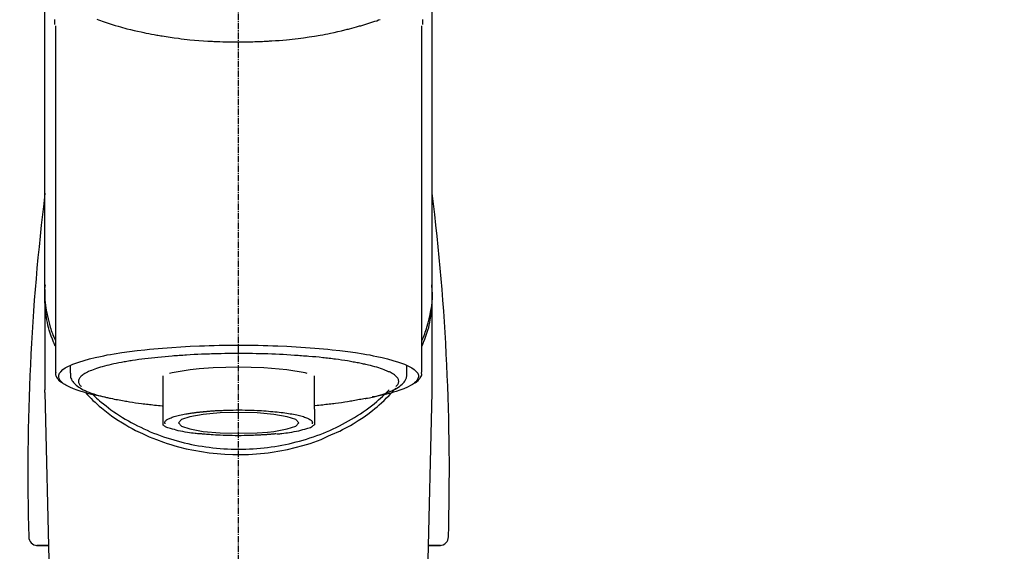
# Model space of a CAD drawing. Units: millimetres. Extents: x -109 to 26472, y -120 to 8859.
# Drawn here: x 17655 to 17772, y 3166 to 3229 of the extents above; entities that cross this region are included whole.
import ezdxf

# ---------------------------------------------------------------- set-up
doc = ezdxf.new("R2010")
doc.units = ezdxf.units.MM
doc.linetypes.add('CENTER2', pattern=[1.125, 0.75, -0.125, 0.125, -0.125])
doc.layers.add('150-機器', color=8, linetype='Continuous')
doc.layers.add('160-文字', color=254, linetype='Continuous')
doc.styles.add('KH001', font='txt')
doc.dimstyles.new('KH1xx030', dxfattribs={"dimscale": 30, "dimtxt": 2, "dimasz": 0.6, "dimexe": 0.3, "dimexo": 1.2, "dimgap": 0.5, "dimtad": 3, "dimdec": 1, "dimdsep": 46, "dimlunit": 6, "dimtxsty": 'KH001', "dimblk": 'DOT', "dimcen": 1, "dimdle": 1, "dimclrd": 256, "dimclre": 256, "dimclrt": 256, "dimadec": 0, "dimazin": 0, "dimtfac": 1, "dimtdec": 1, "dimtix": 1, "dimtmove": 2, "dimatfit": 3, "dimldrblk": 'CLOSEDBLANK', "dimfxl": 1, "dimtolj": 1, "dimtzin": 0, "dimlwd": -1, "dimlwe": -1, "dimarcsym": 0})

# ---------------------------------------------------------------- blocks, each defined once
blk = doc.blocks.new('F402_S')
at = {"layer": '150-機器', "color": 161, "linetype": 'CENTER2'}
blk.add_line((0, -72.08), (0, 259.91), dxfattribs=at)
at = {"layer": '150-機器', "color": 13, "linetype": 'Continuous'}
for p, q in [((-21.69, 199.46), (-21.69, 158.44)), ((21.69, 158.44), (21.69, 199.45)), ((-22.94, 168.23), (-22.94, 156.36)), ((22.94, 156.36), (22.94, 167.57)), ((-19.95, 159.19), (-19.95, 158.34)), ((19.95, 158.34), (19.95, 159.19)), ((-8.98, 158.01), (-8.98, 154.08)), ((8.98, 154.08), (8.98, 158.01)), ((-22.94, 156.05), (-22.94, 156.36)), ((22.94, 156.05), (22.94, 156.36)), ((-22.94, 156.05), (-20.95, 71.25)), ((20.95, 71.25), (22.94, 156.05)), ((-23.93, 137.94), (-22.51, 137.94)), ((-22.51, 137.94), (-23.91, 137.94)), ((22.51, 137.94), (23.93, 137.94)), ((23.91, 137.94), (22.51, 137.94))]:
    blk.add_line(p, q, dxfattribs=at)
for points in [[(-22.94, 168.23), (-22.94, 172.52), (-22.94, 176.81), (-22.94, 181.1), (-22.94, 185.39), (-22.94, 189.68), (-22.94, 193.97), (-22.94, 198.26), (-22.94, 202.55), (-22.94, 206.84), (-22.94, 211.13), (-22.94, 215.42), (-22.94, 219.71)], [(22.94, 168.23), (22.94, 172.52), (22.94, 176.81), (22.94, 181.1), (22.94, 185.39), (22.94, 189.68), (22.94, 193.97), (22.94, 198.26), (22.94, 202.55), (22.94, 206.84), (22.94, 211.13), (22.94, 215.42), (22.94, 219.71)], [(-21.78, 199.62), (-21.78, 199.63), (-21.78, 199.64), (-21.78, 199.65), (-21.79, 199.66), (-21.79, 199.68), (-21.79, 199.69), (-21.79, 199.7), (-21.79, 199.71), (-21.79, 199.78), (-21.79, 199.84), (-21.79, 199.91), (-21.79, 199.98), (-21.79, 200.03), (-21.79, 200.08), (-21.79, 200.13), (-21.79, 200.19)], [(-16.8, 200.22), (-16.58, 200.15), (-16.37, 200.07), (-16.15, 200), (-16.04, 199.96), (-15.92, 199.92), (-15.81, 199.88), (-15.69, 199.84), (-15.34, 199.73), (-14.98, 199.61), (-14.63, 199.5), (-14.27, 199.4), (-14.01, 199.32), (-13.75, 199.25), (-13.49, 199.18), (-13.23, 199.11), (-12.81, 199.01), (-12.38, 198.91), (-11.96, 198.81), (-11.53, 198.72), (-11.38, 198.69), (-11.23, 198.66), (-11.09, 198.63), (-10.94, 198.6), (-10.63, 198.54), (-10.32, 198.48), (-10.01, 198.42), (-9.7, 198.36), (-9.55, 198.34), (-9.39, 198.31), (-9.23, 198.28), (-9.07, 198.26), (-8.59, 198.18), (-8.1, 198.1), (-7.62, 198.03), (-7.13, 197.97), (-6.79, 197.92), (-6.45, 197.88), (-6.11, 197.85), (-5.77, 197.81), (-5.24, 197.76), (-4.71, 197.72), (-4.17, 197.69), (-3.64, 197.65), (-3.46, 197.64), (-3.28, 197.63), (-3.1, 197.62), (-2.92, 197.61), (-2.57, 197.6), (-2.21, 197.58), (-1.85, 197.57), (-1.49, 197.56), (-1.31, 197.56), (-1.13, 197.55), (-0.95, 197.55), (-0.77, 197.55), (-0.41, 197.54), (-0.05, 197.54), (0.31, 197.54), (0.67, 197.55), (0.85, 197.55), (1.03, 197.55), (1.22, 197.55), (1.4, 197.56), (1.67, 197.57), (1.94, 197.58), (2.21, 197.59), (2.49, 197.6), (2.58, 197.6), (2.67, 197.61), (2.76, 197.61), (2.85, 197.61), (3.03, 197.62), (3.21, 197.63), (3.39, 197.64), (3.56, 197.65), (3.65, 197.66), (3.74, 197.66), (3.83, 197.67), (3.92, 197.68), (4.36, 197.7), (4.8, 197.73), (5.24, 197.77), (5.68, 197.8), (6.02, 197.84), (6.36, 197.87), (6.7, 197.91), (7.04, 197.95), (7.7, 198.04), (8.36, 198.13), (9.01, 198.23), (9.67, 198.34), (9.97, 198.4), (10.28, 198.46), (10.59, 198.52), (10.89, 198.58), (11.32, 198.67), (11.75, 198.76), (12.18, 198.86), (12.6, 198.97), (12.74, 199), (12.88, 199.04), (13.02, 199.07), (13.15, 199.11), (13.42, 199.17), (13.69, 199.24), (13.95, 199.32), (14.21, 199.39), (14.34, 199.43), (14.47, 199.46), (14.59, 199.5), (14.72, 199.54), (15.08, 199.65), (15.44, 199.75), (15.79, 199.87), (16.15, 199.99), (16.36, 200.06), (16.58, 200.14), (16.79, 200.21)], [(21.8, 200.21), (21.8, 200.09), (21.79, 199.96), (21.79, 199.84), (21.79, 199.71), (21.79, 199.7), (21.79, 199.68), (21.79, 199.67), (21.79, 199.66), (21.78, 199.64), (21.78, 199.63), (21.78, 199.61), (21.78, 199.6)], [(-21.73, 161.53), (-21.76, 161.59), (-21.78, 161.65), (-21.81, 161.71), (-21.83, 161.77), (-21.85, 161.83), (-21.88, 161.89), (-21.9, 161.95), (-21.92, 162.01), (-22.06, 162.36), (-22.19, 162.72), (-22.32, 163.07), (-22.43, 163.43), (-22.52, 163.73), (-22.59, 164.03), (-22.66, 164.34), (-22.71, 164.65), (-22.8, 165.19), (-22.87, 165.74), (-22.92, 166.29), (-22.95, 166.84), (-22.96, 167.08), (-22.97, 167.33), (-22.97, 167.57), (-22.97, 167.82), (-22.95, 168.06), (-22.94, 168.3), (-22.91, 168.55), (-22.89, 168.79)], [(-22.94, 168.23), (-22.95, 167.92), (-22.95, 167.61), (-22.95, 167.31), (-22.94, 167), (-22.92, 166.69), (-22.88, 166.38), (-22.84, 166.07), (-22.79, 165.77), (-22.69, 165.27), (-22.58, 164.77), (-22.45, 164.27), (-22.31, 163.78), (-22.25, 163.59), (-22.19, 163.39), (-22.13, 163.2), (-22.06, 163.01), (-21.99, 162.82), (-21.91, 162.63), (-21.83, 162.44), (-21.75, 162.26)], [(21.73, 161.53), (21.76, 161.59), (21.78, 161.65), (21.81, 161.71), (21.83, 161.77), (21.85, 161.83), (21.88, 161.89), (21.9, 161.95), (21.92, 162.01), (22.06, 162.36), (22.19, 162.72), (22.32, 163.07), (22.43, 163.43), (22.52, 163.73), (22.59, 164.03), (22.66, 164.34), (22.71, 164.65), (22.8, 165.19), (22.87, 165.74), (22.92, 166.29), (22.95, 166.84), (22.96, 167.08), (22.97, 167.33), (22.97, 167.57), (22.97, 167.82), (22.95, 168.06), (22.94, 168.3), (22.91, 168.55), (22.89, 168.79)], [(21.74, 162.23), (21.82, 162.42), (21.9, 162.61), (21.98, 162.8), (22.05, 162.99), (22.12, 163.19), (22.19, 163.38), (22.25, 163.58), (22.31, 163.77), (22.45, 164.27), (22.58, 164.76), (22.69, 165.26), (22.79, 165.77), (22.84, 166.07), (22.88, 166.38), (22.92, 166.69), (22.94, 167), (22.95, 167.31), (22.95, 167.61), (22.95, 167.92), (22.94, 168.23)], [(-15.8, 155.49), (-15.81, 155.5), (-15.82, 155.5), (-15.82, 155.5), (-15.83, 155.5), (-15.83, 155.5), (-15.84, 155.5), (-15.85, 155.5), (-15.85, 155.5), (-16.24, 155.58), (-16.63, 155.65), (-17.02, 155.73), (-17.41, 155.81), (-17.73, 155.89), (-18.04, 155.97), (-18.35, 156.06), (-18.66, 156.15), (-19.12, 156.31), (-19.57, 156.48), (-20.01, 156.67), (-20.45, 156.9), (-20.59, 156.98), (-20.73, 157.07), (-20.86, 157.17), (-20.99, 157.29), (-21.13, 157.47), (-21.24, 157.67), (-21.3, 157.89), (-21.3, 158.1), (-21.27, 158.2), (-21.22, 158.31), (-21.15, 158.41), (-21.08, 158.5), (-20.82, 158.76), (-20.53, 158.96), (-20.22, 159.13), (-19.89, 159.28), (-19.65, 159.38), (-19.41, 159.48), (-19.17, 159.57), (-18.93, 159.65), (-18.29, 159.84), (-17.65, 160.02), (-17.01, 160.18), (-16.36, 160.32), (-15.96, 160.4), (-15.56, 160.48), (-15.16, 160.55), (-14.76, 160.62), (-13.84, 160.76), (-12.93, 160.89), (-12.01, 161.01), (-11.09, 161.11), (-10.57, 161.16), (-10.05, 161.21), (-9.53, 161.26), (-9.02, 161.3), (-7.92, 161.38), (-6.83, 161.45), (-5.73, 161.51), (-4.63, 161.56), (-4.05, 161.58), (-3.47, 161.6), (-2.9, 161.61), (-2.32, 161.63), (-1.16, 161.64), (0, 161.65), (1.16, 161.64), (2.32, 161.63), (2.9, 161.61), (3.47, 161.6), (4.05, 161.58), (4.63, 161.56), (5.73, 161.51), (6.83, 161.45), (7.92, 161.38), (9.02, 161.3), (9.53, 161.26), (10.05, 161.21), (10.57, 161.16), (11.09, 161.11), (12.01, 161.01), (12.93, 160.89), (13.84, 160.76), (14.76, 160.62), (15.16, 160.55), (15.56, 160.48), (15.96, 160.4), (16.36, 160.32), (17.01, 160.18), (17.65, 160.02), (18.29, 159.84), (18.93, 159.65), (19.17, 159.57), (19.41, 159.48), (19.65, 159.38), (19.89, 159.28), (20.22, 159.13), (20.53, 158.96), (20.82, 158.76), (21.08, 158.5), (21.15, 158.41), (21.22, 158.31), (21.27, 158.2), (21.3, 158.1), (21.3, 157.89), (21.24, 157.67), (21.13, 157.47), (20.99, 157.29), (20.86, 157.17), (20.73, 157.07), (20.59, 156.98), (20.45, 156.9), (20.01, 156.67), (19.57, 156.48), (19.12, 156.31), (18.66, 156.15), (18.35, 156.06), (18.04, 155.97), (17.73, 155.89), (17.41, 155.81), (17.02, 155.73), (16.64, 155.65), (16.25, 155.58), (15.86, 155.51), (15.86, 155.5), (15.85, 155.5), (15.85, 155.5), (15.85, 155.5), (15.84, 155.5), (15.84, 155.5), (15.83, 155.5), (15.83, 155.5)], [(14.8, 159.41), (14.66, 159.44), (14.51, 159.48), (14.37, 159.51), (14.22, 159.54), (14.06, 159.57), (13.9, 159.6), (13.74, 159.62), (13.57, 159.65), (13.41, 159.68), (13.25, 159.71), (13.09, 159.74), (12.92, 159.77), (12.57, 159.83), (12.21, 159.88), (11.85, 159.93), (11.5, 159.98), (11.3, 160), (11.11, 160.02), (10.92, 160.05), (10.73, 160.07), (10.54, 160.09), (10.34, 160.12), (10.15, 160.14), (9.96, 160.16), (9.55, 160.21), (9.15, 160.25), (8.74, 160.28), (8.33, 160.32), (8.12, 160.33), (7.9, 160.35), (7.69, 160.36), (7.47, 160.38), (7.26, 160.4), (7.04, 160.41), (6.83, 160.43), (6.62, 160.44), (6.17, 160.47), (5.73, 160.5), (5.29, 160.52), (4.84, 160.54), (4.39, 160.56), (3.93, 160.58), (3.48, 160.6), (3.02, 160.61), (2.56, 160.62), (2.1, 160.63), (1.64, 160.64), (1.17, 160.64), (0.94, 160.65), (0.71, 160.65), (0.47, 160.65), (0.24, 160.65), (0.01, 160.65), (-0.22, 160.65), (-0.46, 160.65), (-0.69, 160.65), (-1.15, 160.65), (-1.62, 160.64), (-2.08, 160.63), (-2.55, 160.62), (-2.77, 160.61), (-3, 160.61), (-3.23, 160.6), (-3.46, 160.59), (-3.69, 160.58), (-3.92, 160.58), (-4.15, 160.57), (-4.38, 160.56), (-4.82, 160.54), (-5.27, 160.52), (-5.72, 160.5), (-6.16, 160.47), (-6.38, 160.46), (-6.6, 160.44), (-6.81, 160.43), (-7.03, 160.41), (-7.24, 160.4), (-7.46, 160.38), (-7.68, 160.37), (-7.89, 160.35), (-8.31, 160.32), (-8.72, 160.28), (-9.13, 160.24), (-9.55, 160.2), (-9.94, 160.16), (-10.33, 160.12), (-10.72, 160.07), (-11.11, 160.03), (-11.47, 159.98), (-11.84, 159.93), (-12.2, 159.88), (-12.56, 159.83), (-12.73, 159.8), (-12.89, 159.77), (-13.06, 159.74), (-13.23, 159.71), (-13.39, 159.68), (-13.56, 159.66), (-13.73, 159.63), (-13.89, 159.6), (-14.19, 159.54), (-14.49, 159.48), (-14.79, 159.42), (-15.09, 159.35), (-15.36, 159.29), (-15.62, 159.23), (-15.89, 159.16), (-16.15, 159.09), (-16.37, 159.02), (-16.6, 158.95), (-16.82, 158.88), (-17.05, 158.8), (-17.23, 158.74), (-17.42, 158.66), (-17.6, 158.59), (-17.78, 158.51), (-17.92, 158.44), (-18.07, 158.36), (-18.21, 158.28), (-18.34, 158.2), (-18.45, 158.13), (-18.55, 158.05), (-18.64, 157.97), (-18.73, 157.88), (-18.79, 157.81), (-18.85, 157.73), (-18.9, 157.65), (-18.94, 157.56), (-18.96, 157.48), (-18.97, 157.4), (-18.97, 157.32), (-18.96, 157.24), (-18.94, 157.15), (-18.9, 157.06), (-18.86, 156.99), (-18.8, 156.91), (-18.76, 156.87), (-18.72, 156.83), (-18.67, 156.79), (-18.63, 156.75), (-18.63, 156.75), (-18.63, 156.75), (-18.63, 156.75), (-18.63, 156.75)], [(-4.66, 158.84), (-5.72, 158.72), (-7.87, 158.35), (-8.19, 158.27)], [(8.14, 158.28), (7.87, 158.35), (5.72, 158.72), (3, 158.96), (0, 159.05), (-3.01, 158.96), (-4.66, 158.84)], [(18.63, 156.75), (18.66, 156.78), (18.69, 156.81), (18.72, 156.84), (18.76, 156.87), (18.81, 156.93), (18.86, 157), (18.9, 157.08), (18.94, 157.15), (18.96, 157.23), (18.97, 157.31), (18.97, 157.39), (18.96, 157.48), (18.94, 157.56), (18.9, 157.65), (18.85, 157.72), (18.8, 157.8), (18.72, 157.89), (18.64, 157.97), (18.55, 158.05), (18.46, 158.12), (18.34, 158.2), (18.21, 158.28), (18.08, 158.36), (17.94, 158.43), (17.86, 158.47), (17.77, 158.5), (17.68, 158.54), (17.59, 158.58), (17.51, 158.62), (17.42, 158.65), (17.34, 158.69), (17.25, 158.73), (17.04, 158.81), (16.82, 158.88), (16.61, 158.95), (16.39, 159.02), (16.14, 159.09), (15.88, 159.16), (15.63, 159.22), (15.38, 159.29), (15.23, 159.32), (15.09, 159.35), (14.94, 159.38), (14.8, 159.41)], [(-21.67, 158.45), (-21.67, 158.43), (-21.67, 158.42), (-21.67, 158.4), (-21.68, 158.39), (-21.69, 158.33), (-21.7, 158.27), (-21.7, 158.21), (-21.7, 158.15), (-21.67, 158.04), (-21.63, 157.94), (-21.56, 157.84), (-21.5, 157.74), (-21.43, 157.65), (-21.37, 157.56), (-21.29, 157.48), (-21.22, 157.4), (-21.15, 157.35), (-21.09, 157.31), (-21.02, 157.27), (-20.96, 157.23), (-20.93, 157.21), (-20.91, 157.2), (-20.89, 157.19), (-20.87, 157.17)], [(-19.91, 158.33), (-19.92, 158.29), (-19.92, 158.26), (-19.92, 158.22), (-19.92, 158.19), (-19.93, 158.1), (-19.93, 158.02), (-19.93, 157.94), (-19.91, 157.85), (-19.87, 157.72), (-19.81, 157.6), (-19.74, 157.48), (-19.65, 157.36), (-19.56, 157.24), (-19.46, 157.12), (-19.35, 157.01), (-19.24, 156.91), (-19.09, 156.79), (-18.94, 156.68), (-18.78, 156.58), (-18.62, 156.49), (-18.41, 156.37), (-18.19, 156.27), (-17.97, 156.17), (-17.75, 156.08), (-17.46, 155.97), (-17.17, 155.87), (-16.88, 155.77), (-16.59, 155.69), (-16.36, 155.63), (-16.13, 155.57), (-15.89, 155.51), (-15.66, 155.45), (-15.54, 155.43), (-15.42, 155.4), (-15.3, 155.37), (-15.17, 155.35)], [(15, 155.32), (15.07, 155.33), (15.15, 155.35), (15.22, 155.36), (15.29, 155.38), (15.49, 155.42), (15.68, 155.46), (15.87, 155.5), (16.06, 155.54), (16.32, 155.61), (16.59, 155.69), (16.85, 155.77), (17.11, 155.85), (17.38, 155.94), (17.64, 156.04), (17.9, 156.14), (18.16, 156.25), (18.36, 156.35), (18.56, 156.45), (18.76, 156.56), (18.95, 156.68), (19.09, 156.79), (19.23, 156.9), (19.37, 157.02), (19.49, 157.15), (19.6, 157.27), (19.7, 157.4), (19.79, 157.54), (19.85, 157.69), (19.88, 157.78), (19.9, 157.88), (19.92, 157.99), (19.93, 158.09), (19.93, 158.14), (19.94, 158.19), (19.94, 158.24), (19.94, 158.29)], [(20.87, 157.17), (20.88, 157.18), (20.89, 157.18), (20.91, 157.19), (20.92, 157.2), (20.99, 157.24), (21.06, 157.28), (21.12, 157.32), (21.19, 157.37), (21.26, 157.44), (21.33, 157.52), (21.4, 157.6), (21.46, 157.69), (21.53, 157.79), (21.6, 157.89), (21.66, 158), (21.69, 158.11), (21.69, 158.17), (21.69, 158.23), (21.68, 158.29), (21.67, 158.35), (21.67, 158.36), (21.67, 158.38), (21.67, 158.39), (21.66, 158.41)], [(-17.29, 155.82), (-17.22, 155.75), (-17.14, 155.68), (-17.07, 155.61), (-16.99, 155.54), (-16.82, 155.38), (-16.65, 155.22), (-16.47, 155.06), (-16.29, 154.91), (-16, 154.68), (-15.71, 154.45), (-15.42, 154.22), (-15.12, 154), (-14.79, 153.77), (-14.45, 153.54), (-14.11, 153.32), (-13.77, 153.1), (-13.42, 152.89), (-13.06, 152.68), (-12.71, 152.48), (-12.34, 152.29), (-11.98, 152.1), (-11.6, 151.92), (-11.23, 151.74), (-10.85, 151.57), (-10.46, 151.4), (-10.07, 151.24), (-9.68, 151.09), (-9.29, 150.94), (-8.89, 150.8), (-8.49, 150.67), (-8.08, 150.54), (-7.68, 150.42), (-7.27, 150.3), (-6.85, 150.19), (-6.44, 150.09), (-6.02, 149.99), (-5.6, 149.9), (-5.18, 149.82), (-4.76, 149.74), (-4.33, 149.67), (-3.9, 149.6), (-3.48, 149.55), (-3.05, 149.5), (-2.62, 149.45), (-2.18, 149.41), (-1.75, 149.38), (-1.32, 149.36), (-0.89, 149.34), (-0.45, 149.33), (-0.02, 149.33), (0.41, 149.33), (0.85, 149.34), (1.28, 149.36), (1.71, 149.38), (2.15, 149.41), (2.58, 149.45), (3.01, 149.49), (3.44, 149.54), (3.87, 149.6), (4.29, 149.66), (4.72, 149.73), (5.14, 149.81), (5.56, 149.89), (5.98, 149.98), (6.4, 150.08), (6.82, 150.18), (7.23, 150.29), (7.64, 150.41), (8.05, 150.53), (8.45, 150.66), (8.86, 150.79), (9.26, 150.93), (9.65, 151.08), (10.04, 151.23), (10.43, 151.39), (10.82, 151.56), (11.2, 151.73), (11.57, 151.9), (11.95, 152.09), (12.32, 152.28), (12.68, 152.47), (13.04, 152.67), (13.39, 152.87), (13.74, 153.09), (14.09, 153.3), (14.43, 153.52), (14.76, 153.75), (15.1, 153.98), (15.42, 154.22), (15.74, 154.46), (16.05, 154.71), (16.36, 154.96), (16.59, 155.16), (16.81, 155.36), (17.03, 155.56), (17.25, 155.77), (17.37, 155.88), (17.49, 156), (17.61, 156.12), (17.72, 156.24), (17.75, 156.26), (17.77, 156.29), (17.8, 156.31), (17.83, 156.34)], [(11, 151.05), (11.33, 151.19), (11.66, 151.34), (11.99, 151.48), (12.32, 151.64), (12.63, 151.8), (12.95, 151.98), (13.25, 152.15), (13.56, 152.34), (14.15, 152.71), (14.74, 153.09), (15.31, 153.49), (15.87, 153.91), (16.14, 154.13), (16.4, 154.34), (16.67, 154.57), (16.92, 154.8), (17.23, 155.09), (17.53, 155.39), (17.83, 155.7), (18.12, 156.01), (18.18, 156.08), (18.24, 156.15), (18.31, 156.21), (18.37, 156.28), (18.43, 156.35), (18.49, 156.41), (18.55, 156.48), (18.61, 156.55)], [(-18.14, 156.04), (-17.93, 155.8), (-17.71, 155.57), (-17.48, 155.33), (-17.26, 155.1), (-17.01, 154.88), (-16.77, 154.66), (-16.51, 154.44), (-16.26, 154.23), (-15.66, 153.75), (-15.04, 153.29), (-14.41, 152.85), (-13.77, 152.43), (-13.38, 152.2), (-13, 151.98), (-12.61, 151.77), (-12.21, 151.56), (-11.4, 151.17), (-10.58, 150.8), (-9.74, 150.46), (-8.89, 150.15), (-8.45, 150.01), (-8.01, 149.87), (-7.57, 149.74), (-7.13, 149.62), (-6.23, 149.39), (-5.32, 149.2), (-4.41, 149.04), (-3.49, 148.91), (-3.02, 148.85), (-2.55, 148.8), (-2.09, 148.77), (-1.62, 148.74), (-0.68, 148.7), (0.25, 148.69), (1.19, 148.71), (2.12, 148.77), (2.59, 148.81), (3.06, 148.85), (3.52, 148.91), (3.99, 148.97), (4.9, 149.12), (5.81, 149.3), (6.71, 149.51), (7.61, 149.75), (8.05, 149.88), (8.49, 150.01), (8.93, 150.16), (9.36, 150.32), (9.77, 150.49), (10.18, 150.67), (10.59, 150.86), (11, 151.05)], [(-15.17, 155.35), (-14.96, 155.31), (-14.75, 155.27), (-14.54, 155.23), (-14.33, 155.2), (-14.14, 155.16), (-13.95, 155.13), (-13.76, 155.09), (-13.57, 155.06), (-13.41, 155.03), (-13.25, 155), (-13.09, 154.97), (-12.92, 154.95), (-12.57, 154.89), (-12.21, 154.83), (-11.85, 154.78), (-11.5, 154.74), (-11.3, 154.71), (-11.11, 154.69), (-10.92, 154.67), (-10.73, 154.64), (-10.54, 154.62), (-10.34, 154.6), (-10.15, 154.57), (-9.96, 154.55), (-9.73, 154.53), (-9.51, 154.51), (-9.29, 154.49), (-9.06, 154.47), (-9.04, 154.46), (-9.02, 154.46), (-9, 154.46), (-8.98, 154.46)], [(15.01, 155.32), (14.84, 155.29), (14.67, 155.26), (14.5, 155.23), (14.33, 155.2), (14.14, 155.16), (13.95, 155.13), (13.76, 155.09), (13.57, 155.06), (13.41, 155.03), (13.25, 155), (13.08, 154.97), (12.92, 154.95), (12.57, 154.89), (12.21, 154.83), (11.85, 154.78), (11.49, 154.74), (11.3, 154.71), (11.11, 154.69), (10.92, 154.67), (10.73, 154.64), (10.53, 154.62), (10.34, 154.6), (10.15, 154.57), (9.96, 154.55), (9.73, 154.53), (9.51, 154.51), (9.29, 154.49), (9.06, 154.47), (9.04, 154.46), (9.02, 154.46), (9, 154.46), (8.98, 154.46)], [(-8.98, 154.08), (-8.98, 154.06), (-8.98, 154.03), (-8.98, 154.01), (-8.98, 153.99), (-8.98, 153.97), (-8.98, 153.95), (-8.98, 153.92), (-8.98, 153.9), (-8.98, 153.86), (-8.98, 153.82), (-8.98, 153.78), (-8.98, 153.74), (-8.98, 153.73), (-8.98, 153.71), (-8.98, 153.69), (-8.98, 153.67), (-8.98, 153.63), (-8.98, 153.58), (-8.98, 153.53), (-8.98, 153.48), (-8.98, 153.46), (-8.98, 153.43), (-8.98, 153.41), (-8.98, 153.39), (-8.98, 153.34), (-8.98, 153.3), (-8.98, 153.26), (-8.98, 153.21), (-8.98, 153.2), (-8.98, 153.18), (-8.98, 153.16), (-8.98, 153.14), (-8.98, 153.11), (-8.98, 153.08), (-8.98, 153.05), (-8.98, 153.02), (-8.98, 153.01), (-8.98, 152.99), (-8.98, 152.98), (-8.98, 152.97), (-8.98, 152.93), (-8.98, 152.89), (-8.98, 152.86), (-8.98, 152.82), (-8.98, 152.8), (-8.98, 152.78), (-8.98, 152.76), (-8.98, 152.74), (-8.98, 152.7), (-8.98, 152.67), (-8.98, 152.63), (-8.98, 152.6), (-8.98, 152.58), (-8.98, 152.57), (-8.98, 152.55), (-8.98, 152.53), (-8.98, 152.51), (-8.98, 152.48), (-8.98, 152.45), (-8.98, 152.42), (-8.98, 152.4), (-8.98, 152.39), (-8.98, 152.38), (-8.98, 152.36), (-8.98, 152.34), (-8.98, 152.32), (-8.98, 152.29), (-8.98, 152.27), (-8.98, 152.26), (-8.98, 152.25), (-8.98, 152.24), (-8.98, 152.23), (-8.98, 152.23), (-8.98, 152.22), (-8.98, 152.22), (-8.98, 152.22)], [(8.98, 154.08), (8.98, 154.06), (8.98, 154.03), (8.98, 154.01), (8.98, 153.99), (8.98, 153.97), (8.98, 153.95), (8.98, 153.92), (8.98, 153.9), (8.98, 153.86), (8.98, 153.82), (8.98, 153.78), (8.98, 153.74), (8.98, 153.73), (8.98, 153.71), (8.98, 153.69), (8.98, 153.67), (8.98, 153.63), (8.98, 153.58), (8.98, 153.53), (8.98, 153.48), (8.98, 153.46), (8.98, 153.43), (8.98, 153.41), (8.98, 153.39), (8.98, 153.34), (8.98, 153.3), (8.98, 153.26), (8.98, 153.21), (8.98, 153.2), (8.98, 153.18), (8.98, 153.16), (8.98, 153.14), (8.98, 153.11), (8.98, 153.08), (8.98, 153.05), (8.98, 153.02), (8.98, 153.01), (8.98, 152.99), (8.98, 152.98), (8.98, 152.97), (8.98, 152.93), (8.98, 152.89), (8.98, 152.86), (8.98, 152.82), (8.98, 152.8), (8.98, 152.78), (8.98, 152.76), (8.98, 152.74), (8.98, 152.7), (8.98, 152.67), (8.98, 152.63), (8.98, 152.6), (8.98, 152.58), (8.98, 152.57), (8.98, 152.55), (8.98, 152.53), (8.98, 152.51), (8.98, 152.48), (8.98, 152.45), (8.98, 152.42), (8.98, 152.4), (8.98, 152.39), (8.98, 152.38), (8.98, 152.36), (8.98, 152.34), (8.98, 152.32), (8.98, 152.29), (8.98, 152.27), (8.98, 152.26), (8.98, 152.25), (8.98, 152.24), (8.98, 152.23), (8.98, 152.23), (8.98, 152.22), (8.98, 152.22), (8.98, 152.21)], [(-8.7, 152.34), (-8.71, 152.35), (-8.71, 152.35), (-8.71, 152.36), (-8.72, 152.37), (-8.72, 152.39), (-8.73, 152.41), (-8.73, 152.43), (-8.74, 152.45), (-8.74, 152.5), (-8.73, 152.54), (-8.71, 152.59), (-8.69, 152.63), (-8.65, 152.69), (-8.6, 152.74), (-8.54, 152.79), (-8.48, 152.83), (-8.39, 152.88), (-8.3, 152.93), (-8.2, 152.97), (-8.11, 153.01), (-7.99, 153.06), (-7.87, 153.11), (-7.75, 153.15), (-7.63, 153.19), (-7.47, 153.24), (-7.31, 153.28), (-7.16, 153.32), (-7, 153.36), (-6.81, 153.4), (-6.62, 153.44), (-6.43, 153.48), (-6.24, 153.51), (-6.11, 153.53), (-5.98, 153.55), (-5.85, 153.57), (-5.72, 153.59), (-5.61, 153.61), (-5.5, 153.62), (-5.38, 153.64), (-5.27, 153.65), (-5.19, 153.66), (-5.11, 153.67), (-5.02, 153.69), (-4.94, 153.7), (-4.86, 153.7), (-4.79, 153.71), (-4.71, 153.72), (-4.63, 153.73), (-4.57, 153.74), (-4.51, 153.74), (-4.45, 153.75), (-4.38, 153.76), (-4.35, 153.76), (-4.31, 153.76), (-4.28, 153.77), (-4.24, 153.77), (-4.23, 153.77), (-4.21, 153.77), (-4.2, 153.77), (-4.18, 153.78)], [(-3.42, 153.53), (-4.19, 153.45), (-5.77, 153.17), (-6.78, 152.83), (-7.13, 152.45), (-6.78, 152.06), (-5.77, 151.72), (-4.19, 151.44), (-2.2, 151.27), (0, 151.21), (2.2, 151.27), (3.42, 151.36)], [(-4.18, 153.78), (-4.17, 153.78), (-4.15, 153.78), (-4.14, 153.78), (-4.12, 153.78), (-4.09, 153.78), (-4.05, 153.79), (-4.02, 153.79), (-3.98, 153.79), (-3.92, 153.8), (-3.85, 153.81), (-3.79, 153.81), (-3.73, 153.82), (-3.64, 153.82), (-3.56, 153.83), (-3.47, 153.84), (-3.39, 153.84), (-3.29, 153.85), (-3.2, 153.86), (-3.1, 153.86), (-3, 153.87), (-2.87, 153.88), (-2.73, 153.89), (-2.6, 153.89), (-2.46, 153.9), (-2.29, 153.91), (-2.12, 153.92), (-1.95, 153.92), (-1.78, 153.93), (-1.5, 153.94), (-1.22, 153.95), (-0.94, 153.96), (-0.65, 153.96), (-0.3, 153.97), (0.06, 153.97), (0.42, 153.97), (0.78, 153.96), (1.13, 153.96), (1.49, 153.95), (1.84, 153.93), (2.19, 153.92), (2.46, 153.9), (2.73, 153.89), (3, 153.87), (3.27, 153.85), (3.53, 153.83), (3.79, 153.81), (4.05, 153.79), (4.31, 153.77), (4.55, 153.75), (4.79, 153.72), (5.03, 153.69), (5.27, 153.66), (5.48, 153.63), (5.7, 153.6), (5.91, 153.56), (6.12, 153.53), (6.32, 153.5), (6.51, 153.46), (6.71, 153.42), (6.9, 153.38), (7.06, 153.35), (7.23, 153.31), (7.39, 153.26), (7.55, 153.22), (7.67, 153.18), (7.8, 153.13), (7.92, 153.09), (8.04, 153.04), (8.15, 153), (8.24, 152.95), (8.34, 152.91), (8.44, 152.85), (8.51, 152.81), (8.57, 152.77), (8.63, 152.72), (8.67, 152.66), (8.7, 152.61), (8.72, 152.57), (8.73, 152.52), (8.74, 152.47), (8.74, 152.45), (8.73, 152.42), (8.73, 152.4), (8.72, 152.38), (8.72, 152.37), (8.71, 152.36), (8.71, 152.35), (8.7, 152.34)], [(3.42, 151.36), (4.19, 151.44), (5.77, 151.72), (6.78, 152.06), (7.13, 152.45), (6.78, 152.83), (5.77, 153.17), (4.19, 153.45), (2.2, 153.62), (0, 153.68), (-2.2, 153.62), (-3.42, 153.53)], [(-4.51, 151.13), (-4.54, 151.13), (-4.56, 151.13), (-4.58, 151.14), (-4.6, 151.14), (-4.74, 151.15), (-4.87, 151.16), (-5.01, 151.17), (-5.14, 151.19), (-5.37, 151.21), (-5.59, 151.24), (-5.81, 151.28), (-6.04, 151.31), (-6.32, 151.36), (-6.59, 151.41), (-6.87, 151.46), (-7.15, 151.51), (-7.38, 151.57), (-7.61, 151.64), (-7.84, 151.71), (-8.08, 151.77), (-8.22, 151.82), (-8.37, 151.86), (-8.51, 151.91), (-8.65, 151.98), (-8.72, 152.02), (-8.79, 152.07), (-8.85, 152.12), (-8.92, 152.17), (-8.93, 152.18), (-8.95, 152.19), (-8.96, 152.21), (-8.98, 152.22)], [(4.51, 151.13), (4.54, 151.13), (4.56, 151.14), (4.58, 151.14), (4.6, 151.14), (4.74, 151.15), (4.87, 151.16), (5.01, 151.17), (5.14, 151.19), (5.37, 151.21), (5.59, 151.25), (5.81, 151.28), (6.04, 151.32), (6.32, 151.36), (6.59, 151.41), (6.87, 151.46), (7.15, 151.52), (7.38, 151.57), (7.61, 151.64), (7.84, 151.71), (8.08, 151.78), (8.22, 151.82), (8.37, 151.86), (8.51, 151.91), (8.65, 151.98), (8.72, 152.03), (8.78, 152.08), (8.85, 152.13), (8.92, 152.18), (8.93, 152.19), (8.95, 152.2), (8.96, 152.2), (8.98, 152.21)], [(4.47, 151.14), (4.38, 151.13), (4.3, 151.13), (4.21, 151.12), (4.12, 151.11), (4.09, 151.11), (4.05, 151.1), (4.02, 151.1), (3.98, 151.1), (3.92, 151.09), (3.85, 151.09), (3.79, 151.08), (3.73, 151.08), (3.64, 151.07), (3.56, 151.06), (3.47, 151.05), (3.39, 151.05), (3.29, 151.04), (3.2, 151.03), (3.1, 151.03), (3, 151.02), (2.87, 151.01), (2.73, 151.01), (2.6, 151), (2.46, 150.99), (2.29, 150.98), (2.12, 150.97), (1.95, 150.97), (1.78, 150.96), (1.5, 150.95), (1.22, 150.94), (0.94, 150.93), (0.65, 150.93), (0.3, 150.92), (-0.06, 150.92), (-0.42, 150.92), (-0.78, 150.93), (-1.13, 150.93), (-1.49, 150.94), (-1.84, 150.96), (-2.19, 150.97), (-2.46, 150.99), (-2.73, 151), (-3, 151.02), (-3.27, 151.04), (-3.44, 151.05), (-3.61, 151.06), (-3.79, 151.08), (-3.96, 151.09), (-4.06, 151.1), (-4.16, 151.11), (-4.27, 151.12), (-4.37, 151.13), (-4.41, 151.14), (-4.45, 151.14), (-4.49, 151.15), (-4.53, 151.15)]]:
    blk.add_lwpolyline(points, dxfattribs=at)
for centre, radius, start, end in [((242.94, 146.72), 267.91, 172.9442, 181.6629), ((-242.94, 146.72), 267.91, 358.3371, 7.0558), ((-23.86, 138.94), 0.997, 179.4699, 270), ((23.86, 138.94), 0.997, 270, 0.5301)]:
    blk.add_arc(centre, radius, start, end, dxfattribs=at)
blk = doc.blocks.new('_ClosedBlank')
at = {"color": 0, "linetype": 'ByBlock', "lineweight": -2}
for p, q in [((-1, 0.1667), (0, 0)), ((-1, 0.1667), (-1, -0.1667)), ((0, 0), (-1, -0.1667))]:
    blk.add_line(p, q, dxfattribs=at)
blk = doc.blocks.new('_Dot')
at = {"color": 0, "linetype": 'ByBlock', "lineweight": -2}
blk.add_line((-0.5, 0), (-1, 0), dxfattribs=at)
at = {"color": 0, "linetype": 'ByBlock', "const_width": 0.5}
blk.add_lwpolyline([(-0.25, 0, 1), (0.25, 0, 1)], format="xyb", close=True, dxfattribs=at)

msp = doc.modelspace()

# ---------------------------------------------------------------- block references
at = {"layer": '150-機器'}
msp.add_blockref('F402_S', (17681.15, 3029.12), dxfattribs=at)

# ---------------------------------------------------------------- leaders
at = {"layer": '160-文字', "annotation_type": 0, "has_hookline": 1, "hookline_direction": 0, "text_width": 1397.06}
msp.add_leader([(16231.15, 2839.12), (16691.78, 3462.18), (16709.78, 3462.18)], dimstyle='KH1xx030', override={"dimgap": 0.5, "dimtad": 1}, dxfattribs=at)

doc.saveas('drawing.dxf')
